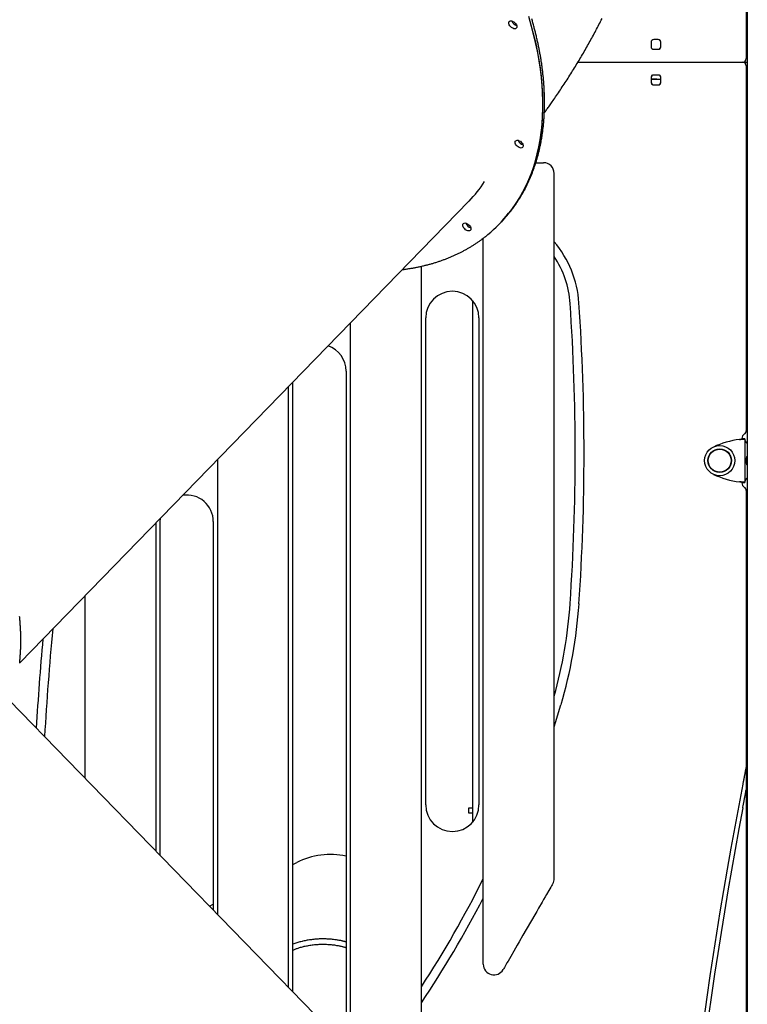
# Model space of a CAD drawing. Extents: x -8591 to 13539, y -4699 to 5176.
# Drawn here: x -6816 to -5995, y -1410 to -298 of the extents above; entities that cross this region are included whole.
import ezdxf

# ---------------------------------------------------------------- set-up
doc = ezdxf.new("R2010")
doc.units = 0

msp = doc.modelspace()

# ---------------------------------------------------------------- linework, layer by layer
at = {"color": 7, "linetype": 'Continuous'}
for p, q in [((-5994.5, 874.1), (-5994.5, -2216.8)), ((-5995.7, 70.4), (-5995.7, -342.3)), ((-5995.7, -306.3), (-5994.5, -306.3)), ((-6095.2, -320.8), (-6100.2, -320.8)), ((-5995.7, -314.3), (-5994.5, -314.3)), ((-6103.2, -323.8), (-6103.2, -328.8)), ((-6100.2, -331.8), (-6095.2, -331.8)), ((-6092.2, -328.8), (-6092.2, -323.8)), ((-5995.7, -338.3), (-5994.5, -338.3)), ((-6185.8, -346.3), (-5999.7, -346.3)), ((-5999.7, -346.3), (-5997.7, -346.3)), ((-5997.7, -346.3), (-5997.7, -345.8)), ((-5997.7, -346.3), (-5997.7, -346.9)), ((-5997.7, -346.3), (-5994.5, -346.3)), ((-5995.7, -350.3), (-5995.7, -762.7)), ((-6103.2, -362.8), (-6103.2, -369.8)), ((-6092.2, -365.8), (-6103.2, -365.8)), ((-6094.2, -360.8), (-6101.2, -360.8)), ((-6092.2, -369.8), (-6092.2, -362.8)), ((-6101.2, -371.8), (-6094.2, -371.8)), ((-6233.3, -459.9), (-6224.7, -459.9)), ((-6212.7, -1268.1), (-6212.7, -471.9)), ((-6816.4, -1024.6), (-6308.9, -503.3)), ((-6275.1, -529.5), (-6273.9, -528.4)), ((-6273.9, -528.4), (-6272.8, -527.2)), ((-6292.7, -1365.1), (-6292.7, -545)), ((-6362.7, -1515.5), (-6362.7, -576.8)), ((-6305, -615.5), (-6305, -1204.8)), ((-6442.7, -1463), (-6442.7, -640.8)), ((-6357.7, -1185.1), (-6357.7, -635.1)), ((-6297.7, -635.1), (-6297.7, -1185.1)), ((-6447.7, -695.1), (-6447.7, -1455.1)), ((-6507.7, -1396.3), (-6507.7, -707.5)), ((-6512.7, -1391.1), (-6512.7, -712.7)), ((-6000.7, -771.3), (-6000.7, -771.9)), ((-5997.2, -771.6), (-6000.2, -771.6)), ((-6000.2, -771.7), (-6000.2, -771.6)), ((-6000.2, -771.7), (-5997.2, -771.7)), ((-5997.2, -771.7), (-5997.2, -771.6)), ((-5997.2, -771.7), (-5997.2, -820.9)), ((-6592.7, -1308.9), (-6592.7, -794.8)), ((-5994.5, -792.3), (-5995, -792.3)), ((-5995, -800.3), (-5994.5, -800.3)), ((-5994.5, -799.8), (-5994.5, -799.9)), ((-6000.7, -820.8), (-6000.7, -821.3)), ((-6000.2, -820.9), (-5997.2, -820.9)), ((-6000.2, -820.9), (-6000.2, -821.1)), ((-6000.2, -821.1), (-5997.2, -821.1)), ((-5997.2, -820.9), (-5997.2, -821.1)), ((-5995.7, -830), (-5995.7, -1437.7)), ((-6662.7, -866.7), (-6662.7, -1237)), ((-6657.7, -1242.2), (-6657.7, -865.1)), ((-6597.7, -865.1), (-6597.7, -1303.8)), ((-6742.7, -948.9), (-6742.7, -1154.9)), ((-6384, -1523.3), (-6891.5, -1002)), ((-5995.8, -1142), (-5995.8, -1168.1)), ((-6308.9, -1194.3), (-6308.9, -1188.3)), ((-6308.9, -1188.3), (-6305, -1188.3)), ((-6305, -1194.3), (-6308.9, -1194.3)), ((-5994.5, -1190.3), (-5995.7, -1190.3)), ((-5995.7, -1194.3), (-5994.5, -1194.3)), ((-5994.5, -1206.3), (-5995.7, -1206.3)), ((-6507.7, -1252.3), (-6503.5, -1250.2)), ((-6602, -1299.3), (-6597.7, -1297.2))]:
    msp.add_line(p, q, dxfattribs=at)
for points in [[(-6273.9, -528.4), (-6269.1, -523.1), (-6264.3, -517.5), (-6259.8, -511.6), (-6255.5, -505.5), (-6251.6, -499.2), (-6247.9, -492.6), (-6244.4, -485.8), (-6241.3, -478.8), (-6238.4, -471.6), (-6235.8, -464.2), (-6233.5, -456.7), (-6231.5, -448.9), (-6229.7, -440.9), (-6228.3, -432.8), (-6227.1, -424.5), (-6226.2, -416.1), (-6225.7, -407.4), (-6225.4, -398.7), (-6225.4, -389.8), (-6225.7, -380.8), (-6226.3, -371.6), (-6227.1, -362.3), (-6228.3, -352.9), (-6229.8, -343.5), (-6231.5, -333.9), (-6233.6, -324.2), (-6235.9, -314.5), (-6238.5, -304.6), (-6241.4, -294.7)], [(-6273.9, -528.4), (-6269.8, -523.9), (-6265, -518.3), (-6260.4, -512.5), (-6256.1, -506.4), (-6252.1, -500.1), (-6248.4, -493.5), (-6244.9, -486.8), (-6241.7, -479.8), (-6238.8, -472.7), (-6236.2, -465.3), (-6233.8, -457.8), (-6231.7, -450), (-6230, -442.1), (-6228.5, -434), (-6227.3, -425.7), (-6226.3, -417.3), (-6225.7, -408.7), (-6225.4, -399.9), (-6225.4, -391.1), (-6225.6, -382.1), (-6226.2, -372.9), (-6227, -363.7), (-6228.1, -354.3), (-6229.5, -344.8), (-6231.3, -335.2), (-6233.2, -325.6), (-6235.5, -315.8), (-6238.1, -306), (-6240.9, -296.2)], [(-6261.9, -514.7), (-6261.4, -514.1), (-6261, -513.5), (-6260.6, -513), (-6260.1, -512.4), (-6259.7, -511.8), (-6259.2, -511.2), (-6258.8, -510.7), (-6258.4, -510.1), (-6257.9, -509.4), (-6257.5, -508.8), (-6257, -508.2), (-6256.5, -507.5), (-6256.1, -506.9), (-6255.6, -506.2), (-6255.2, -505.5), (-6254.7, -504.8), (-6254.2, -504.1), (-6253.7, -503.4), (-6253.3, -502.6), (-6252.8, -501.9), (-6252.3, -501.2), (-6251.8, -500.4), (-6251.4, -499.7), (-6250.9, -498.9), (-6250.4, -498.1), (-6250, -497.4), (-6249.5, -496.6), (-6249.1, -495.8), (-6248.6, -495), (-6248.2, -494.3), (-6247.7, -493.5), (-6247.3, -492.7), (-6246.9, -491.9), (-6246.4, -491.1), (-6246, -490.3), (-6245.6, -489.5), (-6245.2, -488.7), (-6244.8, -487.9), (-6244.4, -487.1), (-6244, -486.3), (-6243.6, -485.5), (-6243.2, -484.6), (-6242.8, -483.8), (-6242.4, -483), (-6242, -482.2), (-6241.6, -481.3), (-6241.2, -480.5), (-6240.8, -479.7), (-6240.5, -478.8), (-6240.1, -478), (-6239.7, -477.2), (-6239.4, -476.3), (-6239, -475.5), (-6238.7, -474.6), (-6238.3, -473.8), (-6238, -472.9), (-6237.7, -472), (-6237.3, -471.2), (-6237, -470.3), (-6236.7, -469.4), (-6236.3, -468.6), (-6236, -467.7), (-6235.7, -466.8), (-6235.4, -465.9), (-6235.1, -465), (-6234.8, -464.2), (-6234.5, -463.3), (-6234.2, -462.4), (-6233.9, -461.5), (-6233.6, -460.6), (-6233.3, -459.7), (-6233, -458.8), (-6232.8, -457.9), (-6232.5, -457), (-6232.2, -456.1), (-6232, -455.2), (-6231.7, -454.2), (-6231.4, -453.3), (-6231.2, -452.4), (-6230.9, -451.5), (-6230.7, -450.5), (-6230.5, -449.6), (-6230.2, -448.7), (-6230, -447.8), (-6229.8, -446.8), (-6229.5, -445.9), (-6229.3, -444.9), (-6229.1, -444), (-6228.9, -443), (-6228.7, -442.1), (-6228.5, -441.1), (-6228.3, -440.2), (-6228.1, -439.2), (-6227.9, -438.3), (-6227.7, -437.3), (-6227.5, -436.4), (-6227.3, -435.4), (-6227.2, -434.4), (-6227, -433.4), (-6226.8, -432.5), (-6226.7, -431.5), (-6226.5, -430.5), (-6226.4, -429.5), (-6226.2, -428.6), (-6226.1, -427.6), (-6225.9, -426.6), (-6225.8, -425.6), (-6225.6, -424.6), (-6225.5, -423.6), (-6225.4, -422.6), (-6225.3, -421.6), (-6225.2, -420.6), (-6225, -419.6), (-6224.9, -418.6), (-6224.8, -417.6), (-6224.7, -416.6), (-6224.6, -415.6), (-6224.5, -414.6), (-6224.4, -413.5), (-6224.4, -412.5), (-6224.3, -411.5), (-6224.2, -410.5), (-6224.1, -409.5), (-6224.1, -408.4), (-6224, -407.4), (-6223.9, -406.4), (-6223.9, -405.3), (-6223.8, -404.3), (-6223.8, -403.3), (-6223.7, -402.2), (-6223.7, -401.2), (-6223.7, -400.1), (-6223.6, -399.1), (-6223.6, -398), (-6223.6, -397), (-6223.6, -395.9), (-6223.6, -394.9), (-6223.5, -393.8), (-6223.5, -392.8), (-6223.5, -391.7), (-6223.5, -390.7), (-6223.5, -389.6), (-6223.6, -388.5), (-6223.6, -387.5), (-6223.6, -386.4), (-6223.6, -385.3), (-6223.6, -384.3), (-6223.7, -383.2), (-6223.7, -382.1), (-6223.7, -381), (-6223.8, -380), (-6223.8, -378.9), (-6223.9, -377.8), (-6223.9, -376.7), (-6224, -375.6), (-6224.1, -374.5), (-6224.1, -373.4), (-6224.2, -372.3), (-6224.3, -371.3), (-6224.4, -370.2), (-6224.4, -369.1), (-6224.5, -368), (-6224.6, -366.9), (-6224.7, -365.8), (-6224.8, -364.7), (-6224.9, -363.6), (-6225, -362.5), (-6225.1, -361.3), (-6225.3, -360.2), (-6225.4, -359.1), (-6225.5, -358), (-6225.6, -356.9), (-6225.8, -355.8), (-6225.9, -354.7), (-6226.1, -353.6), (-6226.2, -352.4), (-6226.3, -351.3), (-6226.5, -350.2), (-6226.7, -349.1), (-6226.8, -347.9), (-6227, -346.8), (-6227.2, -345.7), (-6227.3, -344.6), (-6227.5, -343.4), (-6227.7, -342.3), (-6227.9, -341.2), (-6228.1, -340), (-6228.3, -338.9), (-6228.5, -337.8), (-6228.7, -336.6), (-6228.9, -335.5), (-6229.1, -334.3), (-6229.3, -333.2), (-6229.5, -332), (-6229.7, -330.9), (-6230, -329.8), (-6230.2, -328.6), (-6230.4, -327.5), (-6230.7, -326.3), (-6230.9, -325.2), (-6231.2, -324), (-6231.4, -322.9), (-6231.7, -321.7), (-6231.9, -320.6), (-6232.2, -319.4), (-6232.5, -318.2), (-6232.7, -317.1), (-6233, -315.9), (-6233.3, -314.8), (-6233.6, -313.6), (-6233.9, -312.4), (-6234.2, -311.3), (-6234.5, -310.1), (-6234.8, -309), (-6235.1, -307.8), (-6235.4, -306.6), (-6235.7, -305.5), (-6236, -304.3), (-6236.3, -303.1), (-6236.6, -301.9), (-6237, -300.8), (-6237.3, -299.6), (-6237.6, -298.4), (-6238, -297.3)], [(-6223.8, -403.5), (-6223.2, -402.7), (-6222.6, -401.9), (-6222.1, -401.1), (-6221.5, -400.3), (-6220.8, -399.4), (-6220.2, -398.5), (-6219.5, -397.6), (-6218.8, -396.6), (-6218.1, -395.6), (-6217.3, -394.5), (-6216.5, -393.4), (-6215.7, -392.2), (-6214.8, -391), (-6213.9, -389.7), (-6213, -388.3), (-6212, -386.9), (-6211, -385.5), (-6210, -384), (-6209, -382.4), (-6207.9, -380.9), (-6206.8, -379.2), (-6205.7, -377.6), (-6204.6, -376), (-6203.5, -374.3), (-6202.4, -372.7), (-6201.3, -371), (-6200.3, -369.4), (-6199.2, -367.7), (-6198.1, -366.1), (-6197, -364.4), (-6196, -362.7), (-6194.9, -361.1), (-6193.9, -359.4), (-6192.8, -357.7), (-6191.8, -356.1), (-6190.8, -354.4), (-6189.7, -352.7), (-6188.7, -351.1), (-6187.7, -349.4), (-6186.7, -347.7), (-6185.6, -346.1), (-6184.6, -344.4), (-6183.6, -342.7), (-6182.6, -341), (-6181.7, -339.4), (-6180.7, -337.7), (-6179.7, -336), (-6178.7, -334.3), (-6177.8, -332.6), (-6176.8, -330.9), (-6175.8, -329.3), (-6174.9, -327.6), (-6173.9, -325.9), (-6173, -324.2), (-6172.1, -322.5), (-6171.1, -320.8), (-6170.2, -319.1), (-6169.3, -317.5), (-6168.4, -315.8), (-6167.4, -314.1), (-6166.5, -312.4), (-6165.6, -310.7), (-6164.7, -309), (-6163.9, -307.3), (-6163, -305.6), (-6162.1, -303.9), (-6161.2, -302.2), (-6160.4, -300.5), (-6159.5, -298.8), (-6158.6, -297.1)], [(-6102.7, -322.2), (-6102.7, -322.2), (-6101.8, -321.3)], [(-6093.6, -321.3), (-6093.2, -321.6), (-6092.7, -322.2)], [(-6103.2, -365.3), (-6096.7, -365.6), (-6092.2, -365.7)], [(-6092.2, -365.7), (-6096.7, -365.6), (-6103.2, -365.3)], [(-6384, -580.5), (-6383.1, -580.4), (-6382.3, -580.3), (-6381.4, -580.1), (-6380.5, -580), (-6379.7, -579.9), (-6378.8, -579.8), (-6377.9, -579.7), (-6377, -579.5), (-6376.1, -579.4), (-6375.2, -579.2), (-6374.3, -579.1), (-6373.4, -578.9), (-6372.5, -578.8), (-6371.6, -578.6), (-6370.6, -578.4), (-6369.7, -578.2), (-6368.8, -578.1), (-6367.8, -577.9), (-6366.9, -577.7), (-6365.9, -577.5), (-6365, -577.3), (-6364, -577.1), (-6363, -576.9), (-6362.1, -576.7), (-6361.1, -576.4), (-6360.2, -576.2), (-6359.2, -576), (-6358.3, -575.7), (-6357.4, -575.5), (-6356.4, -575.3), (-6355.5, -575), (-6354.5, -574.8), (-6353.6, -574.5), (-6352.7, -574.3), (-6351.8, -574), (-6350.8, -573.7), (-6349.9, -573.5), (-6349, -573.2), (-6348.1, -572.9), (-6347.2, -572.7), (-6346.2, -572.4), (-6345.3, -572.1), (-6344.4, -571.8), (-6343.5, -571.5), (-6342.6, -571.2), (-6341.7, -570.9), (-6340.8, -570.6), (-6340, -570.3), (-6339.1, -570), (-6338.2, -569.6), (-6337.3, -569.3), (-6336.4, -569), (-6335.5, -568.7), (-6334.7, -568.3), (-6333.8, -568), (-6332.9, -567.6), (-6332.1, -567.3), (-6331.2, -566.9), (-6330.3, -566.6), (-6329.5, -566.2), (-6328.6, -565.9), (-6327.8, -565.5), (-6326.9, -565.1), (-6326.1, -564.8), (-6325.3, -564.4), (-6324.4, -564), (-6323.6, -563.6), (-6322.7, -563.2), (-6321.9, -562.8), (-6321.1, -562.4), (-6320.3, -562), (-6319.4, -561.6), (-6318.6, -561.2), (-6317.8, -560.8), (-6317, -560.4), (-6316.2, -560), (-6315.4, -559.6), (-6314.6, -559.1), (-6313.8, -558.7), (-6313, -558.3), (-6312.2, -557.8), (-6311.4, -557.4), (-6310.6, -556.9), (-6309.8, -556.5), (-6309.1, -556), (-6308.3, -555.6), (-6307.5, -555.1), (-6306.7, -554.7), (-6306, -554.2), (-6305.2, -553.7), (-6304.5, -553.2), (-6303.7, -552.8), (-6302.9, -552.3), (-6302.2, -551.8), (-6301.4, -551.3), (-6300.7, -550.8), (-6300, -550.3), (-6299.2, -549.8), (-6298.5, -549.3), (-6297.8, -548.8), (-6297.1, -548.3), (-6296.4, -547.8), (-6295.7, -547.4), (-6295.1, -546.9), (-6294.5, -546.4), (-6293.9, -546), (-6293.3, -545.6), (-6292.7, -545.2), (-6292.2, -544.8), (-6291.7, -544.4), (-6291.2, -544), (-6290.8, -543.6), (-6290.3, -543.3), (-6289.9, -543), (-6289.5, -542.6), (-6289.2, -542.3), (-6288.8, -542), (-6288.4, -541.7), (-6288.1, -541.4), (-6287.7, -541.1)], [(-6003.2, -772.4), (-6002.3, -772.3), (-6001.8, -772.2), (-6001.5, -772.2), (-6001.2, -772.2), (-6000.9, -772.2), (-6000.2, -772.1), (-5999.9, -772.1), (-5999.7, -772.1), (-5999.4, -772), (-5999.2, -772), (-5999, -772), (-5998.8, -772), (-5998.6, -772), (-5998.4, -771.9), (-5998.2, -771.9), (-5998.1, -771.9), (-5997.9, -771.9), (-5997.8, -771.9), (-5997.7, -771.9), (-5997.6, -771.8), (-5997.5, -771.8), (-5997.4, -771.8), (-5997.4, -771.8), (-5997.3, -771.8), (-5997.3, -771.8), (-5997.3, -771.8), (-5997.2, -771.7)], [(-6003.2, -772.4), (-6002.8, -772.3), (-6002.5, -772.2), (-6002.4, -772.2), (-6002.2, -772.2), (-6002.1, -772.2), (-6001.7, -772.1), (-6001.6, -772.1), (-6001.4, -772.1), (-6001.3, -772), (-6001.2, -772), (-6001.1, -772), (-6001, -772), (-6000.9, -772), (-6000.8, -771.9), (-6000.7, -771.9), (-6000.6, -771.9), (-6000.6, -771.9), (-6000.5, -771.9), (-6000.5, -771.9), (-6000.4, -771.8), (-6000.4, -771.8), (-6000.3, -771.8), (-6000.3, -771.8), (-6000.3, -771.8), (-6000.3, -771.8), (-6000.2, -771.8), (-6000.2, -771.7)], [(-5997.2, -772.9), (-5997.2, -773), (-5997.2, -773), (-5997.2, -773.1), (-5997.2, -773.2), (-5997.2, -773.3), (-5997.2, -773.3), (-5997.1, -773.4), (-5997.1, -773.5), (-5997.1, -773.6), (-5997.1, -773.7), (-5997, -773.7), (-5997, -773.8), (-5996.9, -773.9), (-5996.9, -774), (-5996.9, -774.1), (-5996.8, -774.2), (-5996.7, -774.3), (-5996.7, -774.4), (-5996.6, -774.5), (-5996.6, -774.6), (-5996.5, -774.7), (-5996.4, -774.8), (-5996.3, -774.9), (-5996.3, -775.1), (-5996.2, -775.2), (-5996.1, -775.3), (-5996, -775.4), (-5995.9, -775.5), (-5995.8, -775.7), (-5995.7, -775.8), (-5995.6, -775.9), (-5995.5, -776), (-5995.4, -776.2), (-5995.3, -776.3), (-5995.2, -776.5), (-5995, -776.6), (-5994.9, -776.8), (-5994.8, -776.9), (-5994.6, -777.1), (-5994.5, -777.2)], [(-5994.5, -801.5), (-5994.5, -801.4), (-5994.6, -801.4), (-5994.6, -801.4), (-5994.6, -801.3), (-5994.7, -801.3), (-5994.7, -801.2), (-5994.8, -801.2), (-5994.8, -801.1), (-5994.8, -801), (-5994.9, -800.9), (-5994.9, -800.8), (-5995, -800.7), (-5995, -800.6), (-5995, -800.5), (-5995.1, -800.3), (-5995.1, -800.1), (-5995.2, -800), (-5995.2, -799.8), (-5995.3, -799.6), (-5995.3, -799.4), (-5995.3, -799.1), (-5995.4, -798.9), (-5995.4, -798.7), (-5995.4, -798.4), (-5995.4, -798.2), (-5995.5, -797.9), (-5995.5, -797.7), (-5995.5, -797.4), (-5995.5, -797.1), (-5995.5, -796.9), (-5995.5, -796.6), (-5995.5, -796.3), (-5995.5, -796.1), (-5995.5, -795.8), (-5995.5, -795.5), (-5995.5, -795.3), (-5995.5, -795), (-5995.5, -794.7), (-5995.4, -794.5), (-5995.4, -794.2), (-5995.4, -794), (-5995.4, -793.7), (-5995.3, -793.5), (-5995.3, -793.3), (-5995.3, -793.1), (-5995.2, -792.9), (-5995.2, -792.7), (-5995.1, -792.5), (-5995.1, -792.4), (-5995, -792.2), (-5995, -792.1), (-5995, -791.9), (-5994.9, -791.8), (-5994.9, -791.7), (-5994.8, -791.6), (-5994.8, -791.5), (-5994.8, -791.5), (-5994.7, -791.4), (-5994.7, -791.4), (-5994.6, -791.3), (-5994.6, -791.3), (-5994.6, -791.3), (-5994.5, -791.2), (-5994.5, -791.2)], [(-5994.5, -799.7), (-5994.6, -799.7), (-5994.6, -799.7), (-5994.6, -799.7), (-5994.6, -799.6), (-5994.6, -799.6), (-5994.6, -799.5), (-5994.6, -799.5), (-5994.6, -799.4), (-5994.6, -799.4), (-5994.6, -799.3), (-5994.6, -799.2), (-5994.6, -799.2), (-5994.6, -799.1), (-5994.6, -799), (-5994.6, -798.9), (-5994.6, -798.8), (-5994.6, -798.7), (-5994.6, -798.6), (-5994.6, -798.5), (-5994.6, -798.4), (-5994.6, -798.3), (-5994.6, -798.2), (-5994.6, -798.1), (-5994.6, -798), (-5994.6, -797.9), (-5994.6, -797.8), (-5994.6, -797.7), (-5994.6, -797.6), (-5994.6, -797.5), (-5994.5, -797.4), (-5994.5, -797.4), (-5994.5, -797.3)], [(-5997.2, -820.9), (-5997.3, -820.9), (-5997.3, -820.9), (-5997.3, -820.9), (-5997.4, -820.9), (-5997.4, -820.9), (-5997.5, -820.8), (-5997.6, -820.8), (-5997.7, -820.8), (-5997.8, -820.8), (-5997.9, -820.8), (-5998.1, -820.8), (-5998.2, -820.7), (-5998.4, -820.7), (-5998.6, -820.7), (-5998.8, -820.7), (-5999, -820.7), (-5999.2, -820.6), (-5999.4, -820.6), (-5999.7, -820.6), (-5999.9, -820.6), (-6000.2, -820.6), (-6000.9, -820.5), (-6001.2, -820.5), (-6001.5, -820.4), (-6001.8, -820.4), (-6002.3, -820.4), (-6003.2, -820.3)], [(-6000.2, -820.9), (-6000.2, -820.9), (-6000.3, -820.9), (-6000.3, -820.9), (-6000.3, -820.9), (-6000.3, -820.9), (-6000.4, -820.8), (-6000.4, -820.8), (-6000.5, -820.8), (-6000.5, -820.8), (-6000.6, -820.8), (-6000.6, -820.8), (-6000.7, -820.7), (-6000.8, -820.7), (-6000.9, -820.7), (-6001, -820.7), (-6001.1, -820.7), (-6001.2, -820.6), (-6001.3, -820.6), (-6001.4, -820.6), (-6001.6, -820.6), (-6001.7, -820.6), (-6002.1, -820.5), (-6002.2, -820.5), (-6002.4, -820.4), (-6002.5, -820.4), (-6002.8, -820.4), (-6003.2, -820.3)], [(-5994.5, -815.4), (-5994.6, -815.5), (-5994.6, -815.6), (-5994.7, -815.6), (-5994.7, -815.7), (-5994.8, -815.8), (-5994.9, -815.8), (-5994.9, -815.9), (-5995, -816), (-5995.1, -816.1), (-5995.2, -816.2), (-5995.2, -816.3), (-5995.3, -816.4), (-5995.4, -816.5), (-5995.5, -816.6), (-5995.6, -816.7), (-5995.7, -816.8), (-5995.8, -817), (-5995.9, -817.1), (-5996, -817.2), (-5996.1, -817.4), (-5996.2, -817.5), (-5996.3, -817.6), (-5996.4, -817.8), (-5996.5, -817.9), (-5996.6, -818.1), (-5996.7, -818.2), (-5996.7, -818.3), (-5996.8, -818.5), (-5996.9, -818.6), (-5996.9, -818.7), (-5997, -818.8), (-5997, -818.9), (-5997.1, -819.1), (-5997.1, -819.2), (-5997.1, -819.3), (-5997.2, -819.4), (-5997.2, -819.5), (-5997.2, -819.6), (-5997.2, -819.7), (-5997.2, -819.8)], [(-6657.7, -865.1), (-6657.5, -861.9), (-6657.5, -861.4)], [(-6816.4, -1025.2), (-6816.3, -1024.2), (-6816.2, -1023.1), (-6816.2, -1022.1), (-6816.1, -1021.1), (-6816, -1020.1), (-6815.9, -1019.1), (-6815.8, -1018.1), (-6815.8, -1017), (-6815.7, -1016), (-6815.6, -1015), (-6815.6, -1013.9), (-6815.5, -1012.9), (-6815.5, -1011.9), (-6815.4, -1010.8), (-6815.4, -1009.8), (-6815.3, -1008.7), (-6815.3, -1007.7), (-6815.3, -1006.7), (-6815.2, -1005.6), (-6815.2, -1004.6), (-6815.2, -1003.5), (-6815.2, -1002.5), (-6815.2, -1001.4), (-6815.2, -1000.3), (-6815.2, -999.3), (-6815.2, -998.2), (-6815.2, -997.2), (-6815.2, -996.1), (-6815.2, -995), (-6815.2, -994), (-6815.2, -992.9), (-6815.3, -991.8), (-6815.3, -990.7), (-6815.3, -989.7), (-6815.4, -988.6), (-6815.4, -987.5), (-6815.5, -986.4), (-6815.5, -985.3), (-6815.6, -984.3), (-6815.6, -983.2), (-6815.7, -982.1), (-6815.8, -981), (-6815.8, -979.9), (-6815.9, -978.8), (-6816, -977.7), (-6816.1, -976.6), (-6816.2, -975.5), (-6816.3, -974.4), (-6816.4, -973.3), (-6816.5, -972.2)], [(-6212.7, -1097.1), (-6211.1, -1092.1), (-6205, -1071.9)], [(-5995.8, -1142), (-5995.9, -1142.3), (-5996.1, -1143.5), (-5996.3, -1144.2), (-5996.4, -1145), (-5996.6, -1145.8), (-5996.8, -1146.7), (-5997, -1147.8), (-5997.1, -1148.4), (-5997.2, -1149), (-5997.3, -1149.6), (-5997.5, -1150.3), (-5997.6, -1151), (-5997.7, -1151.8), (-5997.9, -1152.6), (-5998.1, -1153.4), (-5998.2, -1154.3), (-5998.4, -1155.1), (-5998.6, -1156), (-5998.8, -1157), (-5998.9, -1157.9), (-5999.1, -1158.9), (-5999.5, -1160.8), (-5999.7, -1161.8)], [(-5999.7, -1188.5), (-5999.5, -1187.7), (-5999.2, -1186.1), (-5999.1, -1185.3), (-5998.9, -1184.5), (-5998.8, -1183.7), (-5998.6, -1182.9), (-5998.5, -1182.2), (-5998.4, -1181.5), (-5998.2, -1180.7), (-5998.1, -1180.1), (-5998, -1179.4), (-5997.8, -1178.8), (-5997.7, -1178.2), (-5997.6, -1177.6), (-5997.4, -1176.5), (-5997.2, -1175.6), (-5997.1, -1174.7), (-5996.9, -1173.9), (-5996.7, -1172.8), (-5996.5, -1171.9), (-5996.3, -1170.8), (-5996, -1169.2), (-5995.8, -1168.1)], [(-6214.3, -1274.1), (-6214.4, -1274.3), (-6214.7, -1274.8), (-6215.1, -1275.5), (-6215.7, -1276.6), (-6216.5, -1278), (-6217.5, -1279.7), (-6218.6, -1281.6), (-6221.3, -1286.3), (-6222.9, -1289), (-6224.6, -1292), (-6226.4, -1295.1), (-6230.3, -1301.8), (-6232.4, -1305.4), (-6234.5, -1309.1), (-6247.9, -1332.3), (-6252.2, -1339.8), (-6254.3, -1343.4), (-6258.2, -1350.2), (-6261.7, -1356.2), (-6263.3, -1358.9), (-6264.7, -1361.4), (-6266, -1363.6), (-6267.1, -1365.6), (-6268.1, -1367.2), (-6268.9, -1368.6), (-6269.5, -1369.7), (-6269.9, -1370.5), (-6270.3, -1371.1)], [(-6447.7, -1340), (-6448.2, -1339.8), (-6448.7, -1339.7), (-6449.3, -1339.5), (-6449.8, -1339.4), (-6450.4, -1339.2), (-6451, -1339), (-6451.6, -1338.9), (-6452.3, -1338.7), (-6453, -1338.6), (-6453.8, -1338.4), (-6454.7, -1338.2), (-6455.5, -1338.1), (-6456.5, -1337.9), (-6457.4, -1337.8), (-6458.4, -1337.6), (-6459.5, -1337.5), (-6460.6, -1337.3), (-6461.8, -1337.2), (-6462.9, -1337.1), (-6464.1, -1336.9), (-6465.4, -1336.8), (-6466.6, -1336.7), (-6467.9, -1336.6), (-6469.2, -1336.6), (-6470.4, -1336.5), (-6471.7, -1336.5), (-6473, -1336.4), (-6474.2, -1336.4), (-6475.5, -1336.4), (-6476.8, -1336.5), (-6478, -1336.5), (-6479.3, -1336.6), (-6480.5, -1336.7), (-6481.8, -1336.8), (-6483, -1336.9), (-6484.3, -1337), (-6485.5, -1337.1), (-6486.8, -1337.3), (-6488, -1337.4), (-6489.2, -1337.6), (-6490.4, -1337.8), (-6491.6, -1338), (-6492.8, -1338.2), (-6494, -1338.5), (-6495.2, -1338.7), (-6496.4, -1339), (-6497.5, -1339.3), (-6498.7, -1339.6), (-6499.8, -1339.9), (-6501, -1340.2), (-6502.1, -1340.6), (-6503.2, -1341), (-6504.4, -1341.3), (-6505.5, -1341.7), (-6506.6, -1342.1), (-6507.7, -1342.5)], [(-6507.7, -1349), (-6506.9, -1348.7), (-6506.1, -1348.4), (-6505.4, -1348), (-6504.6, -1347.7), (-6503.7, -1347.4), (-6502.9, -1347.1), (-6502, -1346.8), (-6501.1, -1346.5), (-6500.2, -1346.2), (-6499.2, -1345.9), (-6498.2, -1345.6), (-6497.1, -1345.3), (-6496, -1345.1), (-6494.9, -1344.8), (-6493.8, -1344.6), (-6492.6, -1344.3), (-6491.3, -1344.1), (-6490.1, -1343.9), (-6488.8, -1343.6), (-6487.5, -1343.4), (-6486.2, -1343.3), (-6484.8, -1343.1), (-6483.4, -1342.9), (-6482.1, -1342.8), (-6480.7, -1342.7), (-6479.3, -1342.6), (-6478, -1342.5), (-6476.6, -1342.5), (-6475.2, -1342.4), (-6473.8, -1342.4), (-6472.5, -1342.4), (-6471.1, -1342.5), (-6469.8, -1342.5), (-6468.4, -1342.6), (-6467.1, -1342.7), (-6465.8, -1342.8), (-6464.5, -1342.9), (-6463.3, -1343.1), (-6462.1, -1343.2), (-6460.9, -1343.3), (-6459.8, -1343.5), (-6458.7, -1343.7), (-6457.6, -1343.8), (-6456.6, -1344), (-6455.7, -1344.2), (-6454.8, -1344.4), (-6453.9, -1344.5), (-6453.1, -1344.7), (-6452.3, -1344.9), (-6451.6, -1345.1), (-6450.9, -1345.3), (-6450.2, -1345.5), (-6449.6, -1345.7), (-6448.9, -1345.9), (-6448.3, -1346.1), (-6447.7, -1346.3)]]:
    msp.add_lwpolyline(points, dxfattribs=at)
for points in [[(-6255.4, -304.1), (-6255, -305.3), (-6254.8, -306.4), (-6255, -307.3), (-6255.5, -308), (-6256.3, -308.5), (-6257.2, -308.6), (-6258.3, -308.5), (-6259.5, -308), (-6260.7, -307.3), (-6261.8, -306.4), (-6262.7, -305.3), (-6263.4, -304.1), (-6263.8, -303), (-6264, -301.9), (-6263.8, -300.9), (-6263.3, -300.2), (-6262.5, -299.8), (-6261.6, -299.6), (-6260.5, -299.8), (-6259.3, -300.2), (-6258.1, -300.9), (-6257, -301.9), (-6256.1, -302.9)], [(-6248.2, -438.9), (-6247.8, -440), (-6247.7, -441.1), (-6247.9, -442.1), (-6248.4, -442.8), (-6249.1, -443.2), (-6250.1, -443.4), (-6251.2, -443.2), (-6252.4, -442.8), (-6253.5, -442.1), (-6254.6, -441.2), (-6255.6, -440.1), (-6256.3, -438.9), (-6256.7, -437.7), (-6256.8, -436.7), (-6256.6, -435.7), (-6256.1, -435), (-6255.4, -434.6), (-6254.4, -434.4), (-6253.3, -434.5), (-6252.1, -435), (-6250.9, -435.7), (-6249.9, -436.6), (-6248.9, -437.7)], [(-6307.3, -532.4), (-6306.9, -533.5), (-6306.8, -534.6), (-6307, -535.6), (-6307.5, -536.3), (-6308.2, -536.7), (-6309.2, -536.9), (-6310.3, -536.7), (-6311.5, -536.3), (-6312.7, -535.6), (-6313.7, -534.6), (-6314.7, -533.6), (-6315.4, -532.4), (-6315.8, -531.2), (-6315.9, -530.1), (-6315.7, -529.2), (-6315.2, -528.5), (-6314.5, -528), (-6313.5, -527.9), (-6312.4, -528), (-6311.2, -528.5), (-6310.1, -529.2), (-6309, -530.1), (-6308, -531.2)]]:
    msp.add_lwpolyline(points, close=True, dxfattribs=at)
for radius in [17, 13.3, 13.1, 13]:
    msp.add_circle((-6025.7, -796.3), radius, dxfattribs=at)
for centre, radius, start, end in [((-6252.7, -297.2), 8.17, 198.4448, 253.0915), ((-6252.7, -297.2), 8.17, 198.4498, 253.0865), ((-6100.2, -323.8), 3, 90, 180), ((-6095.2, -323.8), 3, 0, 90), ((-6098, -326.3), 6.5, 28.7761, 57.4565), ((-6100.2, -328.8), 3, 180, 270), ((-6095.2, -328.8), 3, 270, 0), ((-6098, -326.3), 6.5, 304.3402, 331.8022), ((-5999.7, -342.3), 4, 270, 360), ((-5999.7, -350.3), 4, 0, 90), ((-6101.2, -362.8), 2, 90, 180), ((-6097.7, -366.3), 6.5, 122.2042, 147.7958), ((-6094.2, -362.8), 2, 0, 90), ((-6097.7, -366.3), 6.5, 32.2042, 57.7958), ((-6101.2, -369.8), 2, 180, 270), ((-6097.7, -366.3), 6.5, 212.2042, 237.7958), ((-6094.2, -369.8), 2, 270, 0), ((-6097.7, -366.3), 6.5, 302.2042, 327.7958), ((-6245.5, -432), 8.17, 198.4392, 253.0971), ((-6245.5, -432), 8.17, 198.4436, 253.0928), ((-6224.7, -471.9), 12, 0, 90), ((-6409.9, -405), 141, 315.804, 327.2716), ((-6386, -421.5), 154.8, 309.5119, 321.9424), ((-6384, -419), 155.1, 315.7766, 321.8313), ((-6304.6, -525.5), 8.17, 198.4448, 253.0915), ((-6304.6, -525.5), 8.17, 198.4454, 253.091), ((-6304, -626.3), 119.6, 3.8836, 40.2336), ((-6304, -626.3), 109.6, 3.8836, 33.5874), ((-6327.7, -635.1), 30, 0, 180), ((-8688.9, -788.2), 2500, 356.1164, 3.8836), ((-8688.9, -788.2), 2510, 356.1164, 3.8836), ((-6477.7, -695.1), 30, 0, 71.1234), ((-5994.7, -771.3), 6, 120, 180), ((-5999.7, -762.7), 4, 300, 0), ((-5990.7, -871.6), 100, 97.2006, 114.9411), ((-5990.7, -721.1), 100, 245.0589, 262.7994), ((-5994.7, -821.3), 6, 180, 240), ((-5999.7, -830), 4, 0, 60), ((-6627.7, -865.1), 30, 0, 98.7512), ((-6713.4, -922.3), 520, 344.3619, 356.1164), ((-6713.4, -922.3), 530, 343.6083, 356.1164), ((-3304.1, -1309), 3490, 174.6949, 176.6981), ((-3304.1, -1309), 3500, 174.8972, 176.5485), ((-874.4, -2151.7), 5220, 169.0686, 177.638), ((-6327.7, -1185.1), 30, 180, 0), ((-874.4, -2151.7), 5215, 169.3568, 177.7237), ((-6465, -1326.9), 85.8, 78.3488, 116.6407), ((-7385, -724.8), 1220, 326.9243, 333.5505), ((-6224.7, -1268.1), 12, 330, 0), ((-7385, -724.8), 1230, 326.2158, 332.629), ((-6280.7, -1365.1), 12, 180, 330)]:
    msp.add_arc(centre, radius, start, end, dxfattribs=at)

doc.saveas('drawing.dxf')
